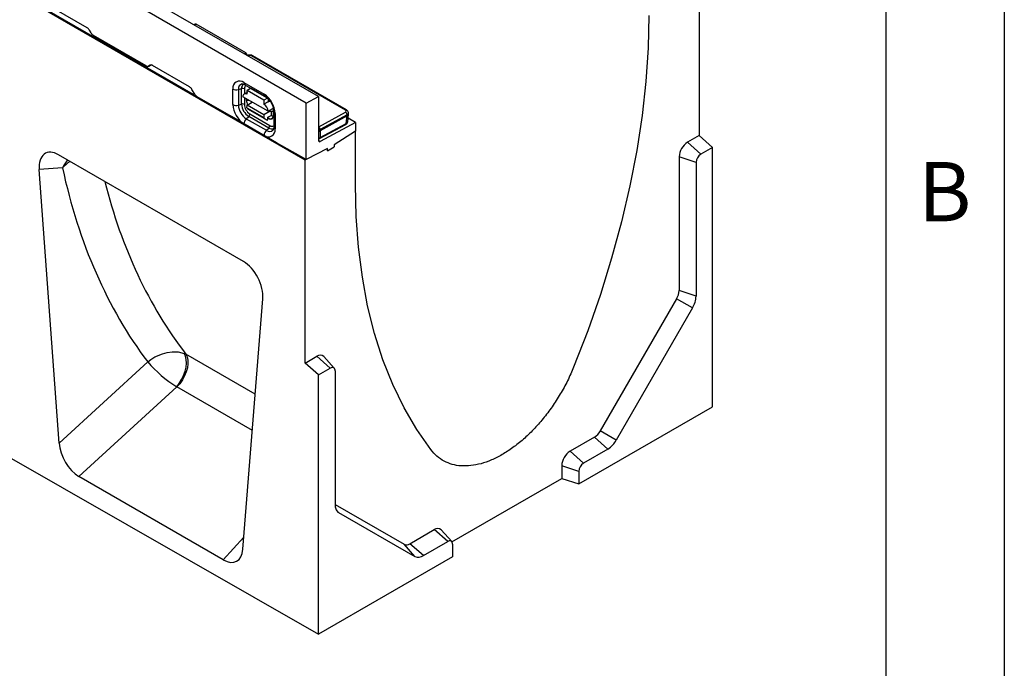
# Model space of a CAD drawing. Units: millimetres. Extents: x 75 to 2081, y 25 to 1460.
# Drawn here: x 1867 to 2075, y 1016 to 1152 of the extents above; entities that cross this region are included whole.
import ezdxf

# ---------------------------------------------------------------- set-up
doc = ezdxf.new("R2010")
doc.units = ezdxf.units.MM
doc.header["$LTSCALE"] = 5
doc.layers.get('0').update_dxf_attribs({"color": 1})
doc.layers.add('11665', color=7, linetype='Continuous')
doc.styles.add('SLDTEXTSTYLE0', font='TXT', dxfattribs={"width": 0.605})

# ---------------------------------------------------------------- blocks, each defined once
blk = doc.blocks.new('1162143-M_001_ISO_view')
for p, q in [((353.38, -216.14), (-0.18, -12.04)), ((353.55, -204.1), (177.13, -102.26)), ((3.36, -114.4), (356.21, -316.07)), ((436.46, -168.17), (436.46, -210.95)), ((330.35, -202.6), (277.86, -172.3)), ((307.39, -188.23), (279.23, -171.97)), ((356.21, -202.73), (320.5, -182.12)), ((308.22, -189.33), (307.89, -188.76)), ((330.15, -187.48), (329.96, -187.58)), ((330.4, -187.51), (330.1, -187.66)), ((340.86, -193.55), (330.4, -187.51)), ((319.87, -196.29), (308.71, -189.85)), ((340.59, -193.72), (340.86, -193.55)), ((341.17, -193.93), (341.07, -193.99)), ((341.23, -194.09), (341.17, -193.93)), ((341.35, -194.16), (341.33, -194.15)), ((341.35, -194.16), (341.35, -194.16)), ((361.86, -205.58), (342.09, -194.16)), ((362.1, -205.56), (342.32, -194.14)), ((320.35, -196.35), (320.38, -196.33)), ((320.7, -196.15), (320.37, -196.34)), ((320.37, -196.34), (320.4, -196.32)), ((320.4, -196.32), (320.73, -196.13)), ((320.73, -196.13), (320.7, -196.15)), ((328.99, -200.7), (321.2, -196.2)), ((330.08, -202.24), (329.49, -201.23)), ((338.13, -204.42), (338.13, -201.15)), ((339.29, -201.26), (339.97, -201.06)), ((339.29, -201.26), (339.29, -204.53)), ((339.97, -204.33), (339.97, -201.06)), ((340.47, -199.8), (344.71, -202.25)), ((340.55, -201.12), (340.55, -202.19)), ((340.68, -200.26), (344.92, -202.71)), ((341.86, -201.05), (341.16, -201.45)), ((345.4, -203.09), (341.86, -201.05)), ((345.16, -202.87), (341.98, -201.04)), ((337.82, -206.95), (330.57, -202.77)), ((345.55, -205.85), (340.24, -202.79)), ((341.15, -201.86), (340.52, -202.21)), ((340.55, -202.96), (340.55, -204.39)), ((341, -203.6), (341, -203.23)), ((341.14, -202.27), (341.16, -201.45)), ((341.15, -201.85), (341.14, -201.86)), ((344.69, -203.49), (341.16, -201.45)), ((345.4, -203.09), (344.69, -203.49)), ((345.57, -203.2), (345.56, -203.82)), ((353.55, -204.1), (356.21, -202.73)), ((356.21, -202.73), (356.21, -212)), ((339.29, -204.53), (339.97, -204.33)), ((341, -203.6), (341.42, -203.47)), ((341.1, -205.09), (341.11, -204.53)), ((341.1, -205.09), (344.64, -207.13)), ((341.11, -204.53), (342.21, -203.92)), ((344.65, -206.57), (341.11, -204.53)), ((341.79, -205.7), (341.19, -205.31)), ((344.73, -207.35), (341.19, -205.31)), ((344.69, -203.49), (344.68, -204.31)), ((345.56, -203.82), (344.68, -204.31)), ((346.66, -205.23), (345.55, -205.85)), ((345.56, -203.82), (345.76, -203.71)), ((345.57, -203.6), (345.78, -203.72)), ((346.66, -205.24), (346.66, -206.87)), ((353.55, -216.04), (353.55, -204.1)), ((347.36, -212.46), (337.82, -206.95)), ((340.95, -207.42), (341.47, -206.92)), ((340.95, -207.42), (345.2, -209.86)), ((345.71, -209.37), (341.47, -206.92)), ((341.71, -206.39), (345.95, -208.84)), ((345.33, -207.75), (341.79, -205.7)), ((344.65, -206.57), (344.64, -207.13)), ((345.98, -205.83), (344.65, -206.57)), ((344.73, -207.35), (345.33, -207.75)), ((345.51, -207.11), (346.22, -206.72)), ((345.51, -207.65), (345.51, -207.11)), ((345.8, -207.41), (345.51, -207.24)), ((345.55, -205.85), (346.66, -205.81)), ((345.8, -207.41), (346.56, -207.29)), ((346.23, -205.82), (346.22, -206.72)), ((346.76, -205.89), (346.76, -209.16)), ((347.05, -206.3), (347.05, -209.57)), ((356.23, -209.14), (361.86, -206)), ((362.2, -206.57), (356.56, -209.71)), ((362.22, -206.81), (356.56, -209.96)), ((362.05, -208.41), (362.22, -206.81)), ((362.22, -206.81), (362.2, -206.57)), ((362.34, -208.06), (362.51, -206.45)), ((363.98, -208.22), (362.42, -207.32)), ((362.51, -206.39), (362.49, -206.14)), ((344.71, -210.92), (340.47, -208.47)), ((345.2, -209.86), (345.71, -209.37)), ((345.33, -207.75), (345.51, -207.65)), ((356.42, -211.59), (361.94, -208.62)), ((356.54, -211.38), (362.05, -208.41)), ((363.98, -208.22), (356.55, -212.22)), ((363.98, -208.22), (363.98, -210.04)), ((356.21, -211.67), (356.42, -211.59)), ((356.56, -209.96), (356.54, -211.38)), ((356.56, -209.71), (356.56, -209.96)), ((363.98, -210.04), (359.48, -212.92)), ((363.98, -221.35), (363.98, -210.04)), ((436.46, -210.95), (433.99, -212.38)), ((439.29, -213.46), (436.46, -210.95)), ((353.55, -216.04), (347.36, -212.46)), ((358.06, -213.71), (353.55, -216.04)), ((356.21, -212.02), (356.55, -212.22)), ((358.06, -214.16), (359.48, -213.34)), ((358.06, -214.16), (358.06, -213.71)), ((359.48, -212.92), (359.48, -213.34)), ((436.82, -214.89), (433.99, -212.38)), ((439.29, -213.46), (436.82, -214.89)), ((439.29, -268.11), (439.29, -213.46)), ((340.36, -237.52), (301.38, -215.02)), ((432.22, -215.44), (432.22, -243.61)), ((435.81, -216.63), (432.22, -215.44)), ((302.2, -217.76), (297.3, -218.14)), ((353.55, -216.04), (353.38, -216.14)), ((353.38, -258.91), (353.38, -216.14)), ((435.81, -216.63), (435.81, -244.8)), ((301.49, -275.77), (297.3, -218.14)), ((435.81, -244.8), (432.22, -243.61)), ((340.26, -298.15), (344.44, -245.36)), ((431.7, -245.35), (415.61, -273.21)), ((435.07, -247.29), (431.7, -245.35)), ((435.07, -247.29), (418.98, -275.16)), ((327.89, -256.88), (328.21, -257.04)), ((342.85, -265.48), (328.21, -257.04)), ((301.49, -275.77), (320.17, -258.69)), ((353.38, -258.91), (355.85, -257.48)), ((356.21, -261.42), (353.38, -258.91)), ((358.68, -259.99), (355.85, -257.48)), ((359.52, -260.02), (357.32, -257.54)), ((356.21, -261.42), (358.68, -259.99)), ((356.21, -316.07), (356.21, -261.42)), ((359.69, -260.57), (359.69, -288.75)), ((326.28, -263.92), (305.64, -282.79)), ((326.34, -263.95), (326.28, -263.92)), ((342.24, -273.13), (326.34, -263.95)), ((411.06, -284.4), (439.29, -268.11)), ((418.98, -275.16), (415.61, -273.21)), ((414.36, -274.53), (409.24, -277.49)), ((417.19, -277.04), (414.36, -274.53)), ((412.07, -280), (409.24, -277.49)), ((417.19, -277.04), (412.07, -280)), ((407.47, -280.56), (407.47, -283.23)), ((411.06, -281.75), (407.47, -280.56)), ((411.06, -281.75), (411.06, -284.4)), ((336.11, -300.39), (305.64, -282.79)), ((384.3, -296.6), (407.47, -283.23)), ((407.47, -283.23), (411.06, -284.4)), ((359.69, -288.72), (374.22, -297.11)), ((360.43, -290.38), (359.9, -289.79)), ((360.43, -290.38), (376.52, -299.67)), ((375.47, -296.99), (380.6, -294.03)), ((383.43, -296.53), (380.6, -294.03)), ((384.27, -296.56), (382.06, -294.08)), ((336.11, -300.39), (340.46, -295.64)), ((378.3, -299.49), (383.43, -296.53)), ((376.52, -299.67), (374.22, -297.11)), ((378.3, -299.49), (375.47, -296.99)), ((384.44, -297.12), (384.44, -299.77)), ((384.44, -299.77), (356.21, -316.07))]:
    blk.add_line(p, q)
at = {"flags": 128}
for points in [[(425.86, -185.63), (425.7, -192.49), (425.22, -199.54), (424.41, -206.75), (423.29, -214.11), (421.84, -221.59), (420.08, -229.16), (418, -236.79), (415.62, -244.45), (412.95, -252.12), (409.99, -259.76)], [(341.96, -203.79), (341.96, -203.79), (342.06, -204)], [(379.85, -277.16), (376.89, -272.93), (374.22, -268.35), (371.84, -263.44), (369.76, -258.21), (368, -252.67), (366.55, -246.87), (365.43, -240.8), (364.62, -234.52), (364.14, -228.02), (363.98, -221.35)], [(320.17, -258.69), (320.18, -258.68), (320.81, -258.18), (321.69, -257.63), (323.29, -256.94), (324.3, -256.67), (325.3, -256.53), (326.61, -256.56), (327.89, -256.88)], [(326.28, -263.92), (326.84, -263.21), (327.33, -262.4), (327.74, -261.54), (328.05, -260.64), (328.25, -259.76), (328.34, -258.91), (328.3, -258.13), (328.15, -257.44), (327.89, -256.88)], [(328.21, -257.04), (328.49, -257.6), (328.64, -258.27), (328.66, -259.05), (328.55, -259.89), (328.31, -260.76), (327.96, -261.63), (327.5, -262.48), (326.95, -263.26), (326.34, -263.95)]]:
    blk.add_lwpolyline(points, dxfattribs=at)
for centre, radius, start, end in [((342.22, -194.35), 0.228, 63.9283, 126.0361), ((339.56, -200.92), 1.44, 50.7967, 189.214), ((338.85, -199.76), 1.57, 242.916, 286.342), ((340.31, -201.09), 1.04, 102.8316, 189.2963), ((341.05, -200.96), 1.08, 128.647, 185.3586), ((340.19, -201.82), 0.783, 62.916, 106.342), ((340.96, -199.86), 0.491, 173.588, 235.0998), ((341.38, -201.04), 0.831, 127.0049, 185.5055), ((341.93, -201.15), 0.124, 65.3004, 124.664), ((340.8, -202.71), 0.559, 51.6287, 188.367), ((341.98, -206.53), 5.08, 2.6055, 57.3945), ((345.23, -202.3), 0.513, 174.9462, 233.2751), ((343.21, -204.19), 5.08, 182.6055, 237.3945), ((338.85, -203.03), 1.57, 242.916, 286.342), ((342.91, -204.36), 3.62, 182.6055, 237.3945), ((340.19, -205.08), 0.783, 62.916, 106.342), ((343.22, -204.18), 3.25, 182.6055, 237.3945), ((343.07, -204.27), 2.52, 182.6055, 237.3945), ((341.35, -205.11), 0.251, 173.8313, 230.8891), ((343.66, -205.9), 1.89, 1.5835, 57.2669), ((362, -205.77), 0.228, 63.8782, 126.0409), ((342.04, -208.55), 1.57, 133.6559, 177.0878), ((340.93, -206.35), 0.783, 313.6559, 357.0878), ((344.89, -207.15), 0.251, 173.8313, 230.8891), ((346.62, -206.09), 0.748, 237.3473, 273.448), ((347.27, -205.84), 0.513, 186.7127, 245.0593), ((361.47, -206.61), 0.731, 3.4658, 57.1473), ((345.63, -209.8), 1.44, 230.7967, 9.214), ((345.17, -208.8), 0.783, 313.6559, 357.0878), ((346.34, -208.49), 1.08, 234.681, 290.9515), ((346.43, -208.17), 0.831, 234.4981, 292.9901), ((347.25, -209.12), 0.491, 184.9036, 246.4165), ((355.83, -209.75), 0.731, 3.4658, 57.1473), ((361.8, -208.42), 0.243, 302.8567, 0.4936), ((346.28, -211), 1.57, 133.6559, 177.0878), ((345.86, -209.06), 1.04, 230.7405, 316.5567), ((356.29, -211.38), 0.243, 302.8723, 0.4924), ((356.42, -212.04), 0.216, 170.3348, 306.1912), ((436.06, -215.61), 3.84, 122.6055, 177.3945), ((438, -216.73), 2.19, 122.6055, 177.3945), ((309.23, -221.18), 7.82, 139.5577, 154.0246), ((308.17, -223.11), 8.01, 123.1803, 138.1174), ((428.61, -243.49), 3.61, 328.8563, 358.0435), ((430.65, -244.63), 5.15, 328.8563, 358.0435), ((356.55, -258.36), 1.12, 47.2429, 128.6735), ((341.07, -240.46), 27.73, 221.0836, 237.7694), ((359.07, -260.47), 0.624, 350.786, 129.2033), ((412.46, -271.47), 3.61, 301.9547, 331.1444), ((414.47, -272.67), 5.15, 301.9547, 331.1444), ((411.31, -280.73), 3.84, 122.6055, 177.3945), ((413.25, -281.85), 2.19, 122.6055, 177.3945), ((361.48, -288.92), 1.8, 174.3796, 234.302), ((381.3, -294.9), 1.12, 47.2429, 128.6735), ((383.82, -297.02), 0.624, 350.786, 129.2033), ((374.74, -295.96), 1.26, 245.686, 305.6182), ((377.26, -298.03), 1.8, 245.686, 305.6182)]:
    blk.add_arc(centre, radius, start, end)
for centre, major_axis, ratio, start_param, end_param in [((307.39, -189.05), (-0.499, 0.867), 0.578037, 4.714176, 5.498439), ((330.4, -187.92), (-0.251, 0.433), 0.576874, 5.497192, 6.249271), ((308.72, -189.04), (-0.499, 0.867), 0.578037, 1.572584, 2.356847), ((340.86, -193.96), (-0.25, 0.433), 0.577686, 4.450366, 5.497299), ((341.72, -194.37), (0.52, -0.008), 0.568678, 0.795388, 2.363445), ((319.87, -195.47), (-0.5, 0.868), 0.576725, 2.357977, 3.14224), ((319.9, -195.46), (-0.5, 0.868), 0.576725, 2.357977, 3.14224), ((321.2, -197.02), (-0.5, 0.868), 0.576725, 5.49957, 6.283832), ((321.23, -197), (-0.5, 0.868), 0.576725, 5.49957, 6.283832), ((328.99, -201.52), (-0.499, 0.867), 0.578037, 4.714176, 5.498439), ((330.58, -201.95), (-0.499, 0.867), 0.578037, 1.572584, 2.356847), ((341.89, -202.5), (-0.63, 1.09), 0.571107, 0.184578, 0.780014), ((341.89, -204.08), (-0.59, 1.12), 0.59433, 0.842404, 1.592982), ((337.82, -207.77), (-0.499, 0.867), 0.57788, 4.888672, 5.498673), ((345.77, -206.32), (-0.61, 1.15), 0.559186, 2.408408, 3.948639), ((361.5, -205.79), (0.521, -0.008), 0.565572, 5.507685, 7.075743), ((361.49, -206.18), (1, 0.03), 0.566597, 5.483338, 6.320108), ((361.51, -206.4), (1, -0.01), 0.565572, 5.507685, 6.334033), ((361.34, -207.99), (0.998, -0.066), 0.56074, 5.53665, 6.261302), ((355.86, -209.32), (1, -0.015), 0.537967, 5.077178, 5.504804), ((355.85, -209.55), (1, -0.015), 0.568678, 5.081407, 5.505038), ((355.83, -210.95), (1, -0.023), 0.591307, 5.110197, 5.509754), ((347.36, -213.28), (-0.5, 0.868), 0.576882, 5.499533, 6.109535), ((301.56, -220.33), (-2.93, 5.63), 0.552821, 5.568945, 7.191543), ((425.89, -137.44), (82.19, 142.27), 0.678595, 2.497855, 2.860881), ((429.73, -139.66), (79.19, 137.07), 0.682431, 2.528279, 2.868056), ((340.19, -242.63), (-2.77, 5.43), 0.599359, 3.914628, 5.537226), ((305.72, -277.63), (-2.78, 5.48), 0.586283, 0.950305, 2.409473), ((336.03, -295.13), (-2.85, 5.58), 0.564446, 2.423997, 3.883165)]:
    blk.add_ellipse(centre, major_axis=major_axis, ratio=ratio, start_param=start_param, end_param=end_param)
for points, knots in [([(342.32, -194.14), (342.25, -194.11), (342.08, -194.02), (341.75, -193.98), (341.43, -194), (341.27, -194.07), (341.23, -194.09)], [0, 0, 0, 0, 0.204867, 0.529591, 0.864723, 1, 1, 1, 1]), ([(340.09, -200.08), (340.09, -200.08), (340.11, -200.07), (340.25, -200.08), (340.48, -200.15), (340.64, -200.24), (340.68, -200.26)], [0, 0, 0, 0, 0.054112, 0.439591, 0.850295, 1, 1, 1, 1]), ([(344.92, -202.71), (344.98, -202.75), (345.17, -202.86), (345.49, -203.14), (345.87, -203.56), (346.21, -204.06), (346.48, -204.61), (346.67, -205.16), (346.75, -205.6), (346.76, -205.82), (346.76, -205.89)], [0, 0, 0, 0, 0.071706, 0.209846, 0.350918, 0.49449, 0.639131, 0.783036, 0.924442, 1, 1, 1, 1]), ([(362.48, -206.13), (362.47, -206.06), (362.45, -205.92), (362.32, -205.72), (362.18, -205.62), (362.1, -205.56)], [0, 0, 0, 0, 0.265922, 0.602627, 1, 1, 1, 1]), ([(346.76, -209.16), (346.76, -209.23), (346.75, -209.42), (346.69, -209.65), (346.63, -209.75), (346.62, -209.76), (346.62, -209.76)], [0, 0, 0, 0, 0.205685, 0.593633, 0.986696, 1, 1, 1, 1]), ([(361.94, -208.62), (362, -208.58), (362.15, -208.49), (362.29, -208.29), (362.32, -208.14), (362.33, -208.08)], [0, 0, 0, 0, 0.347816, 0.726207, 1, 1, 1, 1]), ([(409.99, -259.76), (409.58, -260.72), (408.74, -262.65), (407.2, -265.45), (405.48, -268.14), (403.58, -270.65), (401.54, -272.96), (399.4, -275.02), (397.18, -276.79), (394.92, -278.26), (392.66, -279.4), (390.44, -280.18), (388.3, -280.6), (386.26, -280.65), (384.36, -280.33), (382.64, -279.64), (381.1, -278.61), (380.26, -277.64), (379.85, -277.16)], [0, 0, 0, 0, 0.0625, 0.124999, 0.187499, 0.25, 0.3125, 0.375, 0.4375, 0.5, 0.5625, 0.625, 0.6875, 0.75, 0.812501, 0.875001, 0.9375, 1, 1, 1, 1])]:
    blk.add_open_spline(points, degree=3, knots=knots)

msp = doc.modelspace()

# ---------------------------------------------------------------- linework, layer by layer
for p, q in [((2075, 1460), (2075, 25)), ((2050, 1435), (2050, 50))]:
    msp.add_line(p, q)

# ---------------------------------------------------------------- block references
at = {"layer": '11665'}
msp.add_blockref('1162143-M_001_ISO_view', (1574.203, 1338.896), dxfattribs=at)

# ---------------------------------------------------------------- texts
at = {"insert": (2062.435, 1122.363), "char_height": 12.5, "attachment_point": 2, "style": 'SLDTEXTSTYLE0'}
msp.add_mtext('B', dxfattribs=at)

doc.saveas('drawing.dxf')
